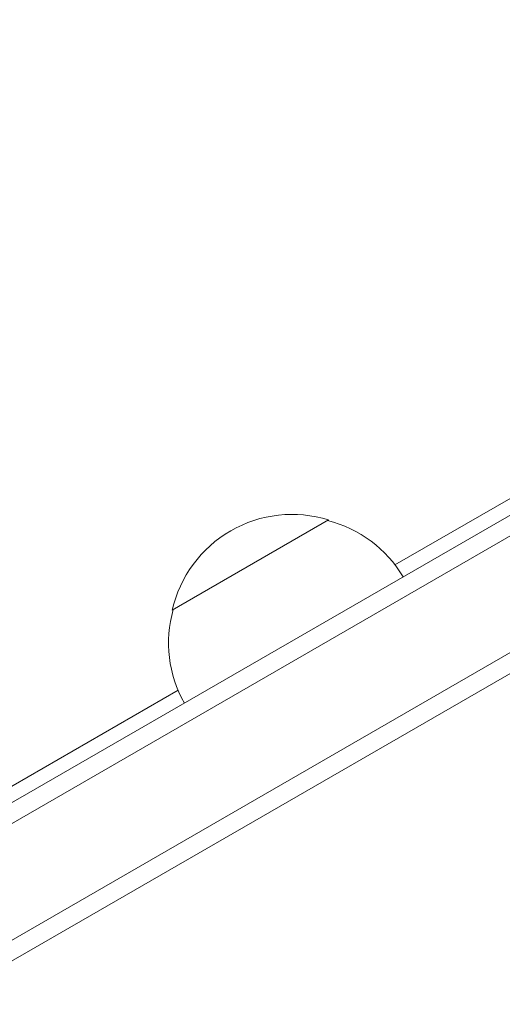
# Model space of a CAD drawing. Units: millimetres. Extents: x -6489 to 6162, y -5668 to 5858.
# Drawn here: x 483 to 550, y -3370 to -3234 of the extents above; entities that cross this region are included whole.
import ezdxf

# ---------------------------------------------------------------- set-up
doc = ezdxf.new("R2010")
doc.units = ezdxf.units.MM
doc.header["$LTSCALE"] = 20
doc.linetypes.add('HIDDEN', pattern=[9.525, 6.35, -3.175])
for name, color, linetype in [('2d', 230, 'Continuous'), ('EN-Free_Space', 10, 'HIDDEN'), ('EN-Free_Space_Hatch', 10, 'HIDDEN')]:
    doc.layers.add(name, color=color, linetype=linetype)

msp = doc.modelspace()

# ---------------------------------------------------------------- hatches: boundary and pattern name
at = {"layer": 'EN-Free_Space_Hatch'}
h = msp.add_hatch(dxfattribs=at)
h.set_pattern_fill('ANSI31', color=256, scale=100, angle=30)
h.set_pattern_definition([(75, (1e-05, -3620.44), (-306.68, 82.175), [])])
edge = h.paths.add_edge_path()
edge.add_line((131.31, -5082.79), (-525.23, -3945.62))
edge.add_arc((340.79, -3445.62), 1000, 30, 210, ccw=False)
edge.add_line((1206.82, -2945.62), (1863.36, -4082.79))
edge.add_arc((997.33, -4582.79), 1000, -150, 30, ccw=False)

# ---------------------------------------------------------------- linework, layer by layer
at = {"layer": '2d', "lineweight": 0}
for p, q in [((48.32, -3592.54), (614.26, -3265.8)), ((49.57, -3594.71), (615.51, -3267.96)), ((49.57, -3594.71), (615.51, -3267.96)), ((622.51, -3280.09), (56.57, -3606.83)), ((56.57, -3606.83), (622.51, -3280.09)), ((623.76, -3282.25), (57.82, -3609)), ((535.2, -3309.13), (569.5, -3289.33)), ((504.34, -3315.4), (525.99, -3302.9)), ((155.45, -3528.38), (505.14, -3326.49))]:
    msp.add_line(p, q, dxfattribs=at)
for centre, start, end in [((520.93, -3319.13), 72.6679, 167.3321), ((521.7, -3319.46), 30.6413, 75.8135), ((520.83, -3319.96), 164.1865, 209.3587)]:
    msp.add_arc(centre, 17, start, end, dxfattribs=at)
at = {"layer": 'EN-Free_Space', "flags": 128}
msp.add_lwpolyline([(131.31, -5082.79), (-525.23, -3945.62, -1), (1206.82, -2945.62), (1863.36, -4082.79, -1)], format="xyb", close=True, dxfattribs=at)

doc.saveas('drawing.dxf')
